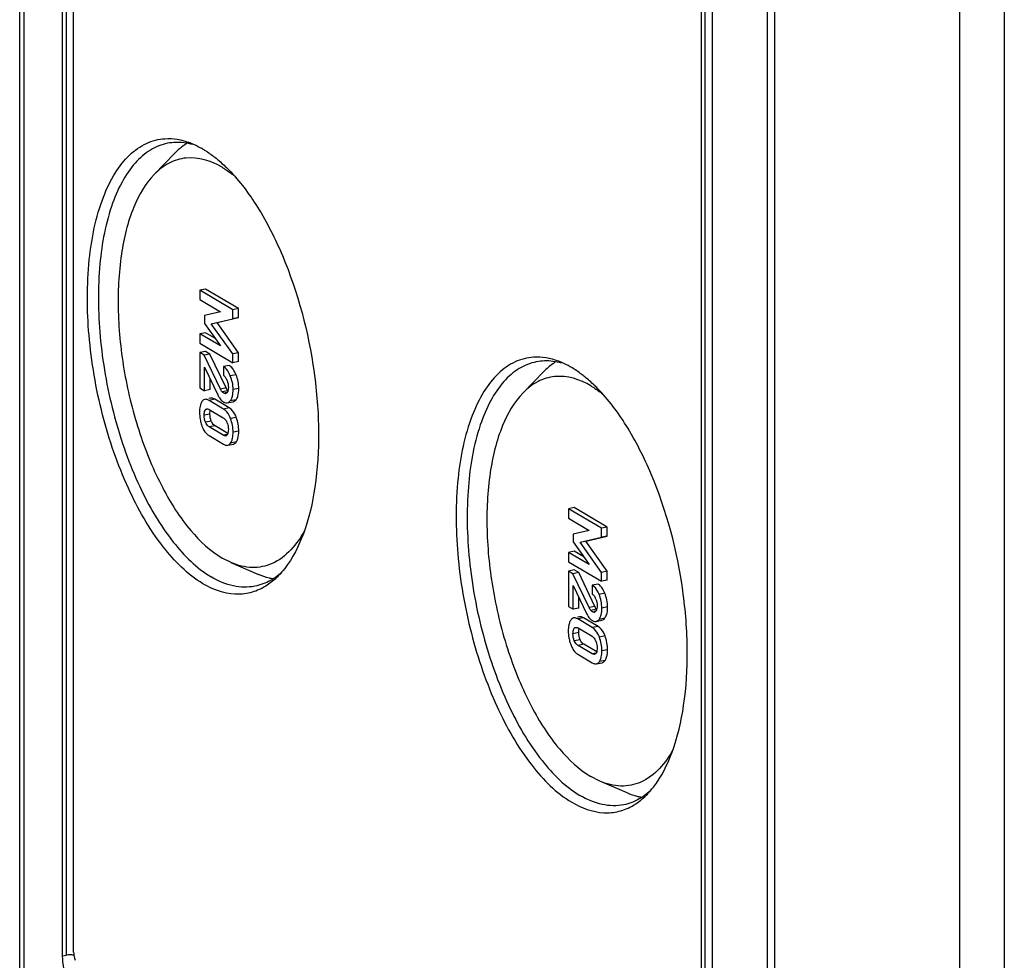
# Model space of a CAD drawing. Units: millimetres. Extents: x 0 to 594, y 0 to 420.
# Drawn here: x 32 to 46, y 41 to 54 of the extents above; entities that cross this region are included whole.
import ezdxf

# ---------------------------------------------------------------- set-up
doc = ezdxf.new("R2010")
doc.units = ezdxf.units.MM
doc.header["$LTSCALE"] = 32.67
doc.layers.add('DECKEL_TK-18DXF_CONTINUOUS_LINE', color=7, linetype='CONTINUOUS')
doc.layers.add('KASTEN-TK-18DXF_CONTINUOUS_LINE', color=7, linetype='CONTINUOUS')

msp = doc.modelspace()

# ---------------------------------------------------------------- linework, layer by layer
at = {"layer": 'DECKEL_TK-18DXF_CONTINUOUS_LINE', "color": 7, "linetype": 'CONTINUOUS'}
msp.add_line((42.78483, 34.23492), (42.78483, 80.7497), dxfattribs=at)
at = {"layer": 'DECKEL_TK-18DXF_CONTINUOUS_LINE', "color": 9, "linetype": 'CONTINUOUS'}
for p, q in [((45.29923, 79.28975), (45.29923, 32.77497)), ((45.91197, 79.23458), (45.91197, 32.71979))]:
    msp.add_line(p, q, dxfattribs=at)
at = {"layer": 'KASTEN-TK-18DXF_CONTINUOUS_LINE', "color": 7, "linetype": 'CONTINUOUS'}
for p, q in [((32.49454, 40.37209), (32.49454, 86.88687)), ((33.07983, 41.53462), (33.07983, 84.94842)), ((33.22983, 41.58671), (33.22983, 84.7186)), ((42.67983, 80.81191), (42.67983, 34.29712)), ((41.92983, 79.70571), (41.92983, 36.29191)), ((41.77983, 79.65362), (41.77983, 36.52172)), ((34.32874, 52.18013), (34.61342, 52.47156)), ((35.02683, 50.61702), (34.94889, 50.60162)), ((34.94889, 50.60162), (34.94889, 50.47343)), ((35.39858, 50.33523), (34.94889, 50.60162)), ((35.47652, 50.35062), (35.02683, 50.61702)), ((34.94889, 50.47343), (35.22944, 50.30723)), ((35.47652, 50.35062), (35.39858, 50.33523)), ((35.39858, 50.214), (35.39858, 50.33523)), ((35.47652, 50.22939), (35.47652, 50.35062)), ((35.22944, 50.30723), (35.01308, 50.25558)), ((35.01308, 50.25558), (35.01308, 50.14885)), ((35.10537, 50.14523), (35.39858, 50.214)), ((35.18331, 50.16062), (35.47652, 50.22939)), ((35.47652, 50.22939), (35.39858, 50.214)), ((35.01308, 50.14885), (35.22944, 49.84377)), ((35.39858, 49.73429), (35.10537, 50.14523)), ((35.47652, 49.74968), (35.18331, 50.16062)), ((35.02683, 50.02304), (34.94889, 50.00765)), ((35.22944, 49.84377), (34.94889, 50.00765)), ((34.94889, 50.00765), (34.94889, 49.87945)), ((35.15569, 49.94777), (35.02683, 50.02304)), ((34.94889, 49.87945), (35.39858, 49.61306)), ((35.02683, 49.76781), (34.94889, 49.75242)), ((35.00938, 49.71658), (34.94889, 49.75242)), ((34.94889, 49.75242), (34.94889, 49.27039)), ((35.08732, 49.73198), (35.00938, 49.71658)), ((35.22944, 49.25559), (35.00938, 49.71658)), ((35.08732, 49.73198), (35.02683, 49.76781)), ((35.30738, 49.27098), (35.08732, 49.73198)), ((35.47652, 49.74968), (35.39858, 49.73429)), ((35.39858, 49.61306), (35.39858, 49.73429)), ((35.47652, 49.62845), (35.47652, 49.74968)), ((35.01308, 49.55488), (35.19456, 49.17532)), ((35.01308, 49.23236), (35.01308, 49.55488)), ((35.3509, 49.57583), (35.27296, 49.56044)), ((35.27296, 49.56044), (35.27296, 49.43921)), ((35.47652, 49.62845), (35.39858, 49.61306)), ((35.09103, 49.24775), (35.09103, 49.39186)), ((39.63842, 49.49477), (39.35374, 49.20334)), ((34.94889, 49.27039), (35.01308, 49.23236)), ((35.09103, 49.24775), (35.01308, 49.23236)), ((35.09603, 49.13033), (35.06971, 49.12513)), ((35.3509, 48.99867), (35.15244, 49.11624)), ((35.27296, 48.98328), (35.0745, 49.10085)), ((35.07821, 48.97742), (35.26926, 48.86425)), ((35.32344, 49.06668), (35.40139, 49.08207)), ((35.26926, 48.62642), (35.07821, 48.7396)), ((35.33223, 48.65068), (35.15615, 48.75499)), ((35.0745, 48.62056), (35.27296, 48.503)), ((35.32864, 48.48918), (35.40658, 48.50457)), ((40.05183, 47.64022), (39.97389, 47.62483)), ((40.50152, 47.37383), (40.05183, 47.64022)), ((40.42358, 47.35844), (39.97389, 47.62483)), ((39.97389, 47.62483), (39.97389, 47.49664)), ((39.97389, 47.49664), (40.25444, 47.33044)), ((40.50152, 47.37383), (40.42358, 47.35844)), ((40.50152, 47.2526), (40.50152, 47.37383)), ((40.25444, 47.33044), (40.03808, 47.27879)), ((40.03808, 47.27879), (40.03808, 47.17206)), ((40.13037, 47.16844), (40.42358, 47.23721)), ((40.20831, 47.18383), (40.50152, 47.2526)), ((40.42358, 47.23721), (40.42358, 47.35844)), ((40.50152, 47.2526), (40.42358, 47.23721)), ((40.03808, 47.17206), (40.25444, 46.86698)), ((40.42358, 46.7575), (40.13037, 47.16844)), ((40.50152, 46.77289), (40.20831, 47.18383)), ((40.05183, 47.04625), (39.97389, 47.03085)), ((40.25444, 46.86698), (39.97389, 47.03085)), ((39.97389, 47.03085), (39.97389, 46.90266)), ((40.18069, 46.97098), (40.05183, 47.04625)), ((35.37432, 46.89109), (35.25214, 46.95327)), ((35.3731, 46.89134), (35.74718, 46.73)), ((39.97389, 46.90266), (40.42358, 46.63627)), ((40.05183, 46.79102), (39.97389, 46.77563)), ((40.03438, 46.73979), (39.97389, 46.77563)), ((39.97389, 46.77563), (39.97389, 46.2936)), ((40.11232, 46.75518), (40.03438, 46.73979)), ((40.25444, 46.2788), (40.03438, 46.73979)), ((40.11232, 46.75518), (40.05183, 46.79102)), ((40.33238, 46.29419), (40.11232, 46.75518)), ((40.50152, 46.77289), (40.42358, 46.7575)), ((40.42358, 46.63627), (40.42358, 46.7575)), ((40.50152, 46.65166), (40.50152, 46.77289)), ((40.03808, 46.57808), (40.21956, 46.19853)), ((40.03808, 46.25557), (40.03808, 46.57808)), ((40.3759, 46.59904), (40.29796, 46.58365)), ((40.29796, 46.58365), (40.29796, 46.46242)), ((40.50152, 46.65166), (40.42358, 46.63627)), ((39.97389, 46.2936), (40.03808, 46.25557)), ((40.11603, 46.27096), (40.11603, 46.41507)), ((40.11603, 46.27096), (40.03808, 46.25557)), ((40.12103, 46.15354), (40.09471, 46.14834)), ((40.29796, 46.00649), (40.0995, 46.12406)), ((40.3759, 46.02188), (40.17744, 46.13945)), ((40.34844, 46.08989), (40.42639, 46.10528)), ((40.10321, 46.00063), (40.29426, 45.88745)), ((40.29426, 45.64963), (40.10321, 45.76281)), ((40.35723, 45.67389), (40.18115, 45.7782)), ((40.0995, 45.64377), (40.29796, 45.52621)), ((40.35364, 45.51239), (40.43158, 45.52778)), ((40.39932, 43.9143), (40.27714, 43.97648)), ((40.77218, 43.75321), (40.3981, 43.91455))]:
    msp.add_line(p, q, dxfattribs=at)
at = {"layer": 'KASTEN-TK-18DXF_CONTINUOUS_LINE', "color": 9, "linetype": 'CONTINUOUS'}
for p, q in [((32.55483, 40.29513), (32.55483, 86.80992)), ((33.13179, 41.54488), (33.13179, 84.95868)), ((41.83179, 79.66388), (41.83179, 36.53198)), ((35.44288, 49.45116), (35.36493, 49.43577)), ((35.30738, 49.27098), (35.22944, 49.25559)), ((35.48053, 49.26354), (35.40259, 49.24815)), ((35.15244, 49.11624), (35.0745, 49.10085)), ((35.33118, 49.23214), (35.25324, 49.21674)), ((35.31713, 49.20681), (35.29673, 49.20278)), ((35.44257, 49.11027), (35.36463, 49.09488)), ((35.0459, 48.979), (35.0272, 48.9753)), ((35.3509, 48.99867), (35.27296, 48.98328)), ((35.08732, 48.91468), (35.00938, 48.89928)), ((35.44658, 48.86891), (35.36864, 48.85352)), ((35.10522, 48.81822), (35.02728, 48.80283)), ((35.15615, 48.75499), (35.07821, 48.7396)), ((35.31852, 48.63615), (35.26926, 48.62642)), ((35.48053, 48.68174), (35.40259, 48.66635)), ((35.44658, 48.53537), (35.36864, 48.51998)), ((40.46788, 46.47437), (40.38993, 46.45898)), ((40.33238, 46.29419), (40.25444, 46.2788)), ((40.35618, 46.25534), (40.27824, 46.23995)), ((40.34213, 46.23002), (40.32173, 46.22599)), ((40.50553, 46.28675), (40.42759, 46.27135)), ((40.17744, 46.13945), (40.0995, 46.12406)), ((40.3759, 46.02188), (40.29796, 46.00649)), ((40.46757, 46.13348), (40.38963, 46.11809)), ((40.11232, 45.93788), (40.03438, 45.92249)), ((40.0709, 46.0022), (40.0522, 45.99851)), ((40.47158, 45.89212), (40.39364, 45.87673)), ((40.13022, 45.84143), (40.05228, 45.82604)), ((40.18115, 45.7782), (40.10321, 45.76281)), ((40.34352, 45.65936), (40.29426, 45.64963)), ((40.50553, 45.70495), (40.42759, 45.68956)), ((40.47158, 45.55858), (40.39364, 45.54319)), ((33.07983, 41.53462), (33.13179, 41.54488))]:
    msp.add_line(p, q, dxfattribs=at)
at = {"layer": 'KASTEN-TK-18DXF_CONTINUOUS_LINE', "color": 7, "linetype": 'CONTINUOUS'}
for centre, radius, start, end in [((34.44571, 51.63712), 1.04049, 66.734749, 69.218197), ((34.33802, 51.41932), 1.28365, 59.35448, 60.521141), ((39.47071, 48.66033), 1.04049, 66.734749, 69.218197), ((39.36302, 48.44253), 1.28365, 59.35448, 60.521141), ((35.11364, 49.29191), 0.22188, 21.210415, 25.171646), ((35.61024, 49.41539), 0.33553, 205.493396, 206.868671), ((35.52645, 49.33238), 0.36717, 205.325901, 209.188086), ((35.29267, 49.22329), 0.03068, 281.191938, 289.9617), ((35.47358, 48.93773), 0.52839, 180.04514, 190.127329), ((35.50579, 48.94365), 0.56114, 190.143687, 196.64838), ((35.54056, 48.9538), 0.59736, 196.625467, 199.863958), ((35.14986, 48.73041), 0.18439, 22.772589, 27.269006), ((35.12433, 48.71964), 0.2121, 18.701142, 22.785579), ((35.29653, 48.64474), 0.02709, 281.061483, 292.193956), ((40.63524, 46.4386), 0.33553, 205.493396, 206.868671), ((40.13864, 46.31512), 0.22188, 21.210415, 25.171646), ((40.55145, 46.35559), 0.36717, 205.325901, 209.188086), ((40.31767, 46.24649), 0.03068, 281.191938, 289.9617), ((40.49858, 45.96094), 0.52839, 180.04514, 190.127329), ((40.53079, 45.96686), 0.56114, 190.143687, 196.64838), ((40.56556, 45.977), 0.59736, 196.625467, 199.863958), ((40.17486, 45.75362), 0.18439, 22.772589, 27.269006), ((40.14933, 45.74285), 0.2121, 18.701142, 22.785579), ((40.32153, 45.66794), 0.02709, 281.061483, 292.193956), ((33.51942, 41.58191), 0.28855, 196.302416, 201.95538)]:
    msp.add_arc(centre, radius, start, end, dxfattribs=at)
for points, knots in [([(34.99233, 46.60363), (34.78094, 46.72886), (34.38037, 47.13606), (33.93018, 47.93123), (33.59353, 48.91046), (33.4124, 49.96281), (33.40632, 50.96774), (33.55415, 51.71953), (33.77699, 52.19015), (33.97367, 52.44499), (34.20799, 52.61382), (34.38585, 52.66011), (34.47214, 52.66575)], [0, 0, 0, 0, 0.10610528, 0.24002357, 0.39285335, 0.55084758, 0.6991534, 0.825064, 0.87744349, 0.92279958, 0.96265672, 1, 1, 1, 1]), ([(34.50913, 52.60262), (34.42717, 52.58644), (34.26092, 52.519), (34.04862, 52.33103), (33.87163, 52.06566), (33.67454, 51.59228), (33.55018, 50.85711), (33.5724, 49.88678), (33.75781, 48.88189), (34.08709, 47.95276), (34.52097, 47.20019), (34.90354, 46.81557), (35.10483, 46.69632)], [0, 0, 0, 0, 0.03743572, 0.0784052, 0.12530895, 0.17920772, 0.30717381, 0.45572542, 0.61245146, 0.76322718, 0.89515184, 1, 1, 1, 1]), ([(34.77407, 52.6034), (34.75991, 52.59438), (34.7026, 52.55526), (34.65017, 52.50916), (34.61342, 52.47156)], [0, 0, 0, 0, 0.24205835, 1, 1, 1, 1]), ([(34.99233, 52.52369), (35.00731, 52.51482), (35.06868, 52.47678), (35.1271, 52.43406), (35.16977, 52.39969)], [0, 0, 0, 0, 0.24112729, 1, 1, 1, 1]), ([(35.25214, 52.27666), (35.10636, 52.36301), (34.8464, 52.4458), (34.52003, 52.34434), (34.38817, 52.24098), (34.32862, 52.18)], [0, 0, 0, 0, 0.50785658, 0.74452015, 1, 1, 1, 1]), ([(35.16977, 52.39969), (35.18447, 52.38785), (35.24449, 52.33787), (35.30137, 52.28417), (35.3428, 52.24186)], [0, 0, 0, 0, 0.24177805, 1, 1, 1, 1]), ([(35.25214, 52.27666), (35.26561, 52.26868), (35.32084, 52.23445), (35.3734, 52.19599), (35.41179, 52.16506)], [0, 0, 0, 0, 0.24109095, 1, 1, 1, 1]), ([(35.3428, 52.24186), (35.49236, 52.08915), (35.77032, 51.71544), (36.22423, 50.81074), (36.50004, 49.76377), (36.58501, 48.69401), (36.54162, 47.9506), (36.39596, 47.31548), (36.2161, 46.95255), (36.10602, 46.81087)], [0, 0, 0, 0, 0.11072668, 0.23900443, 0.52299047, 0.66399674, 0.79402233, 0.90705607, 1, 1, 1, 1]), ([(34.32862, 52.18), (34.20597, 52.05444), (34.00544, 51.69912), (33.85304, 51.05786), (33.81776, 50.29305), (33.90544, 49.46973), (34.10781, 48.65851), (34.40803, 47.92968), (34.7781, 47.34555), (35.0902, 47.0492), (35.25214, 46.95327)], [0, 0, 0, 0, 0.09189985, 0.2075406, 0.34320968, 0.49066608, 0.63962528, 0.77956549, 0.90145605, 1, 1, 1, 1]), ([(39.49714, 49.68895), (39.41085, 49.68332), (39.23299, 49.63703), (38.99867, 49.4682), (38.80199, 49.21336), (38.57915, 48.74274), (38.43132, 47.99095), (38.4374, 46.98601), (38.61853, 45.93366), (38.95518, 44.95444), (39.40537, 44.15927), (39.80594, 43.75207), (40.01733, 43.62684)], [0, 0, 0, 0, 0.03734328, 0.07720042, 0.12255651, 0.17493601, 0.3008466, 0.44915242, 0.60714665, 0.75997643, 0.89389472, 1, 1, 1, 1]), ([(35.36493, 49.43577), (35.35905, 49.45017), (35.3375, 49.49715), (35.30438, 49.54183), (35.27296, 49.56044)], [0, 0, 0, 0, 0.29878846, 1, 1, 1, 1]), ([(35.44288, 49.45116), (35.43792, 49.46329), (35.41941, 49.50421), (35.39331, 49.54309), (35.36859, 49.56338)], [0, 0, 0, 0, 0.29064835, 1, 1, 1, 1]), ([(39.53413, 49.62583), (39.45217, 49.60965), (39.28592, 49.54221), (39.07362, 49.35424), (38.89663, 49.08886), (38.69954, 48.61548), (38.57518, 47.88032), (38.5974, 46.90999), (38.78281, 45.9051), (39.11209, 44.97596), (39.54597, 44.2234), (39.92854, 43.83878), (40.12983, 43.71953)], [0, 0, 0, 0, 0.03743572, 0.0784052, 0.12530895, 0.17920772, 0.30717381, 0.45572542, 0.61245146, 0.76322718, 0.89515184, 1, 1, 1, 1]), ([(39.79907, 49.62661), (39.78491, 49.61759), (39.7276, 49.57847), (39.67517, 49.53237), (39.63842, 49.49477)], [0, 0, 0, 0, 0.24205835, 1, 1, 1, 1]), ([(40.19477, 49.4229), (40.1802, 49.43463), (40.12326, 49.47901), (40.06335, 49.51964), (40.01733, 49.5469)], [0, 0, 0, 0, 0.25910934, 1, 1, 1, 1]), ([(35.27296, 49.43921), (35.27688, 49.43643), (35.29432, 49.42201), (35.30688, 49.40235), (35.31445, 49.38629)], [0, 0, 0, 0, 0.21286383, 1, 1, 1, 1]), ([(40.27714, 49.29987), (40.13136, 49.38622), (39.8714, 49.46901), (39.54503, 49.36755), (39.41317, 49.26418), (39.35362, 49.20321)], [0, 0, 0, 0, 0.50785658, 0.74452015, 1, 1, 1, 1]), ([(40.3678, 49.26507), (40.35368, 49.27948), (40.2983, 49.33454), (40.23987, 49.38657), (40.19477, 49.4229)], [0, 0, 0, 0, 0.25833058, 1, 1, 1, 1]), ([(35.33118, 49.23214), (35.32947, 49.23404), (35.3216, 49.24382), (35.31545, 49.25485), (35.31094, 49.26375)], [0, 0, 0, 0, 0.20404768, 1, 1, 1, 1]), ([(35.38567, 49.13312), (35.38863, 49.14094), (35.39988, 49.17826), (35.40259, 49.21763), (35.40259, 49.24815)], [0, 0, 0, 0, 0.21507873, 1, 1, 1, 1]), ([(35.45442, 49.12831), (35.45901, 49.13674), (35.47695, 49.17958), (35.48053, 49.22694), (35.48053, 49.26354)], [0, 0, 0, 0, 0.20769441, 1, 1, 1, 1]), ([(40.27714, 49.29987), (40.29061, 49.29188), (40.34584, 49.25765), (40.3984, 49.2192), (40.43679, 49.18827)], [0, 0, 0, 0, 0.24109095, 1, 1, 1, 1]), ([(41.13102, 43.83408), (41.2411, 43.97576), (41.42096, 44.33869), (41.56662, 44.97381), (41.61001, 45.71722), (41.52504, 46.78698), (41.24923, 47.83394), (40.79532, 48.73865), (40.51736, 49.11236), (40.3678, 49.26507)], [0, 0, 0, 0, 0.09294393, 0.20597767, 0.33600326, 0.47700953, 0.76099557, 0.88927332, 1, 1, 1, 1]), ([(35.01809, 49.11494), (35.0063, 49.11261), (34.99103, 49.10232), (34.98129, 49.08869), (34.97874, 49.08464)], [0, 0, 0, 0, 0.71498919, 1, 1, 1, 1]), ([(35.0745, 49.10085), (35.0695, 49.10381), (35.05231, 49.11292), (35.03162, 49.11761), (35.01809, 49.11494)], [0, 0, 0, 0, 0.29642412, 1, 1, 1, 1]), ([(35.32391, 49.21123), (35.32298, 49.20986), (35.32104, 49.20729), (35.31884, 49.20495), (35.31771, 49.20388)], [0, 0, 0, 0, 0.51534373, 1, 1, 1, 1]), ([(35.40139, 49.08207), (35.4132, 49.08441), (35.42853, 49.09394), (35.4396, 49.10652), (35.44257, 49.11027)], [0, 0, 0, 0, 0.71563046, 1, 1, 1, 1]), ([(39.35362, 49.20321), (39.23097, 49.07765), (39.03044, 48.72233), (38.87804, 48.08107), (38.84276, 47.31626), (38.93044, 46.49294), (39.13281, 45.68172), (39.43303, 44.95289), (39.8031, 44.36876), (40.1152, 44.07241), (40.27714, 43.97648)], [0, 0, 0, 0, 0.09189985, 0.2075406, 0.34320968, 0.49066608, 0.63962528, 0.77956549, 0.90145605, 1, 1, 1, 1]), ([(34.95977, 49.04367), (34.95725, 49.03603), (34.94787, 49.00135), (34.94518, 48.96514), (34.94518, 48.93731)], [0, 0, 0, 0, 0.22423806, 1, 1, 1, 1]), ([(35.00938, 48.89928), (35.00938, 48.90703), (35.01036, 48.93288), (35.01546, 48.96104), (35.0272, 48.9753)], [0, 0, 0, 0, 0.2954342, 1, 1, 1, 1]), ([(35.06684, 48.98314), (35.06877, 48.98236), (35.07263, 48.98058), (35.07634, 48.97853), (35.07821, 48.97742)], [0, 0, 0, 0, 0.49022723, 1, 1, 1, 1]), ([(35.36864, 48.85352), (35.36331, 48.86821), (35.34238, 48.91804), (35.30623, 48.96357), (35.27296, 48.98328)], [0, 0, 0, 0, 0.28779184, 1, 1, 1, 1]), ([(35.27358, 49.07805), (35.27782, 49.07553), (35.29305, 49.06757), (35.31136, 49.06429), (35.32344, 49.06668)], [0, 0, 0, 0, 0.28609255, 1, 1, 1, 1]), ([(35.32344, 49.06668), (35.33525, 49.06901), (35.35059, 49.07854), (35.36166, 49.09113), (35.36463, 49.09488)], [0, 0, 0, 0, 0.71562785, 1, 1, 1, 1]), ([(35.44658, 48.86891), (35.44125, 48.8836), (35.42032, 48.93343), (35.38417, 48.97896), (35.3509, 48.99867)], [0, 0, 0, 0, 0.28779184, 1, 1, 1, 1]), ([(35.08732, 48.91468), (35.08732, 48.91987), (35.08776, 48.93788), (35.08999, 48.95604), (35.0938, 48.96831)], [0, 0, 0, 0, 0.28798144, 1, 1, 1, 1]), ([(35.26926, 48.86425), (35.27333, 48.86183), (35.29179, 48.84919), (35.30569, 48.83051), (35.31376, 48.81489)], [0, 0, 0, 0, 0.21208011, 1, 1, 1, 1]), ([(34.97874, 48.75082), (34.98134, 48.74361), (34.99175, 48.71703), (35.00531, 48.69157), (35.01742, 48.67455)], [0, 0, 0, 0, 0.26855204, 1, 1, 1, 1]), ([(35.07821, 48.7396), (35.07336, 48.74247), (35.05095, 48.75832), (35.03556, 48.78277), (35.02728, 48.80283)], [0, 0, 0, 0, 0.20590659, 1, 1, 1, 1]), ([(35.15615, 48.75499), (35.13914, 48.76507), (35.11985, 48.78663), (35.1081, 48.81124), (35.10522, 48.81822)], [0, 0, 0, 0, 0.72348615, 1, 1, 1, 1]), ([(35.3253, 48.6378), (35.32448, 48.63633), (35.32276, 48.63354), (35.32081, 48.63092), (35.3198, 48.62969)], [0, 0, 0, 0, 0.51439249, 1, 1, 1, 1]), ([(35.38789, 48.56114), (35.39041, 48.56871), (35.39982, 48.603), (35.40259, 48.63883), (35.40259, 48.66635)], [0, 0, 0, 0, 0.22487175, 1, 1, 1, 1]), ([(35.4572, 48.5548), (35.46122, 48.56339), (35.47649, 48.60399), (35.48053, 48.648), (35.48053, 48.68174)], [0, 0, 0, 0, 0.21954605, 1, 1, 1, 1]), ([(35.27296, 48.503), (35.27789, 48.50007), (35.29486, 48.49109), (35.31529, 48.48655), (35.32864, 48.48918)], [0, 0, 0, 0, 0.296473, 1, 1, 1, 1]), ([(35.32864, 48.48918), (35.34062, 48.49155), (35.35609, 48.50206), (35.36602, 48.51587), (35.36864, 48.51998)], [0, 0, 0, 0, 0.71480475, 1, 1, 1, 1]), ([(35.40658, 48.50457), (35.41856, 48.50694), (35.43403, 48.51745), (35.44396, 48.53127), (35.44658, 48.53537)], [0, 0, 0, 0, 0.71480467, 1, 1, 1, 1]), ([(36.37573, 47.32904), (36.27576, 47.14346), (36.06226, 46.8831), (35.65488, 46.80264), (35.46492, 46.85197), (35.37433, 46.89086)], [0, 0, 0, 0, 0.52536998, 0.75430511, 1, 1, 1, 1]), ([(35.70053, 46.56913), (35.60506, 46.55028), (35.3918, 46.55633), (35.19882, 46.64065), (35.10483, 46.69632)], [0, 0, 0, 0, 0.47114006, 1, 1, 1, 1]), ([(35.94603, 46.66907), (35.92949, 46.67205), (35.86156, 46.68648), (35.79549, 46.70923), (35.74718, 46.73005)], [0, 0, 0, 0, 0.24212064, 1, 1, 1, 1]), ([(36.01901, 46.71076), (36.00439, 46.6958), (35.94651, 46.63993), (35.88158, 46.59115), (35.83027, 46.56096)], [0, 0, 0, 0, 0.2600518, 1, 1, 1, 1]), ([(35.83027, 46.56096), (35.76979, 46.52537), (35.63891, 46.4704), (35.34357, 46.4432), (35.1239, 46.52569), (34.99233, 46.60363)], [0, 0, 0, 0, 0.23991674, 0.47717888, 1, 1, 1, 1]), ([(35.97822, 46.69046), (35.95679, 46.67536), (35.87127, 46.62079), (35.77432, 46.5837), (35.70053, 46.56913)], [0, 0, 0, 0, 0.25843912, 1, 1, 1, 1]), ([(40.38993, 46.45898), (40.38405, 46.47338), (40.3625, 46.52036), (40.32938, 46.56504), (40.29796, 46.58365)], [0, 0, 0, 0, 0.29878846, 1, 1, 1, 1]), ([(40.46788, 46.47437), (40.46292, 46.4865), (40.44441, 46.52742), (40.41831, 46.5663), (40.39359, 46.58659)], [0, 0, 0, 0, 0.29064835, 1, 1, 1, 1]), ([(40.29796, 46.46242), (40.30188, 46.45964), (40.31932, 46.44522), (40.33188, 46.42556), (40.33945, 46.40949)], [0, 0, 0, 0, 0.21286383, 1, 1, 1, 1]), ([(40.35618, 46.25534), (40.35447, 46.25725), (40.3466, 46.26703), (40.34045, 46.27806), (40.33594, 46.28696)], [0, 0, 0, 0, 0.20404768, 1, 1, 1, 1]), ([(40.34891, 46.23444), (40.34798, 46.23307), (40.34604, 46.2305), (40.34384, 46.22815), (40.34271, 46.22709)], [0, 0, 0, 0, 0.51534373, 1, 1, 1, 1]), ([(40.41067, 46.15633), (40.41363, 46.16415), (40.42488, 46.20147), (40.42759, 46.24084), (40.42759, 46.27135)], [0, 0, 0, 0, 0.21507873, 1, 1, 1, 1]), ([(40.47942, 46.15152), (40.48401, 46.15995), (40.50195, 46.20279), (40.50553, 46.25015), (40.50553, 46.28675)], [0, 0, 0, 0, 0.20769441, 1, 1, 1, 1]), ([(39.98477, 46.06688), (39.98225, 46.05924), (39.97287, 46.02455), (39.97018, 45.98835), (39.97018, 45.96052)], [0, 0, 0, 0, 0.22423806, 1, 1, 1, 1]), ([(40.04309, 46.13815), (40.0313, 46.13582), (40.01603, 46.12553), (40.00629, 46.1119), (40.00374, 46.10785)], [0, 0, 0, 0, 0.71498919, 1, 1, 1, 1]), ([(40.0995, 46.12406), (40.0945, 46.12702), (40.07731, 46.13613), (40.05662, 46.14082), (40.04309, 46.13815)], [0, 0, 0, 0, 0.29642412, 1, 1, 1, 1]), ([(40.29858, 46.10126), (40.30282, 46.09874), (40.31805, 46.09078), (40.33636, 46.0875), (40.34844, 46.08989)], [0, 0, 0, 0, 0.28609255, 1, 1, 1, 1]), ([(40.34844, 46.08989), (40.36025, 46.09222), (40.37559, 46.10175), (40.38666, 46.11433), (40.38963, 46.11809)], [0, 0, 0, 0, 0.71562785, 1, 1, 1, 1]), ([(40.47158, 45.89212), (40.46625, 45.90681), (40.44532, 45.95664), (40.40917, 46.00217), (40.3759, 46.02188)], [0, 0, 0, 0, 0.28779184, 1, 1, 1, 1]), ([(40.42639, 46.10528), (40.4382, 46.10761), (40.45353, 46.11714), (40.4646, 46.12973), (40.46757, 46.13348)], [0, 0, 0, 0, 0.71563046, 1, 1, 1, 1]), ([(40.03438, 45.92249), (40.03438, 45.93024), (40.03536, 45.95609), (40.04046, 45.98425), (40.0522, 45.99851)], [0, 0, 0, 0, 0.2954342, 1, 1, 1, 1]), ([(40.09184, 46.00635), (40.09377, 46.00557), (40.09763, 46.00379), (40.10134, 46.00173), (40.10321, 46.00063)], [0, 0, 0, 0, 0.49022723, 1, 1, 1, 1]), ([(40.11232, 45.93788), (40.11232, 45.94308), (40.11276, 45.96109), (40.11499, 45.97925), (40.1188, 45.99152)], [0, 0, 0, 0, 0.28798144, 1, 1, 1, 1]), ([(40.39364, 45.87673), (40.38831, 45.89142), (40.36738, 45.94125), (40.33123, 45.98678), (40.29796, 46.00649)], [0, 0, 0, 0, 0.28779184, 1, 1, 1, 1]), ([(40.00374, 45.77403), (40.00634, 45.76681), (40.01675, 45.74024), (40.03031, 45.71478), (40.04242, 45.69776)], [0, 0, 0, 0, 0.26855204, 1, 1, 1, 1]), ([(40.10321, 45.76281), (40.09836, 45.76568), (40.07595, 45.78153), (40.06056, 45.80598), (40.05228, 45.82604)], [0, 0, 0, 0, 0.20590659, 1, 1, 1, 1]), ([(40.18115, 45.7782), (40.16414, 45.78827), (40.14485, 45.80983), (40.1331, 45.83445), (40.13022, 45.84143)], [0, 0, 0, 0, 0.72348615, 1, 1, 1, 1]), ([(40.29426, 45.88745), (40.29833, 45.88504), (40.31679, 45.8724), (40.33069, 45.85372), (40.33876, 45.8381)], [0, 0, 0, 0, 0.21208011, 1, 1, 1, 1]), ([(40.3503, 45.66101), (40.34948, 45.65954), (40.34776, 45.65675), (40.34581, 45.65412), (40.3448, 45.6529)], [0, 0, 0, 0, 0.51439249, 1, 1, 1, 1]), ([(40.41289, 45.58435), (40.41541, 45.59192), (40.42482, 45.62621), (40.42759, 45.66204), (40.42759, 45.68956)], [0, 0, 0, 0, 0.22487175, 1, 1, 1, 1]), ([(40.4822, 45.57801), (40.48622, 45.5866), (40.50149, 45.6272), (40.50553, 45.67121), (40.50553, 45.70495)], [0, 0, 0, 0, 0.21954605, 1, 1, 1, 1]), ([(40.29796, 45.52621), (40.30289, 45.52328), (40.31986, 45.5143), (40.34029, 45.50976), (40.35364, 45.51239)], [0, 0, 0, 0, 0.296473, 1, 1, 1, 1]), ([(40.35364, 45.51239), (40.36562, 45.51476), (40.38109, 45.52527), (40.39102, 45.53908), (40.39364, 45.54319)], [0, 0, 0, 0, 0.71480475, 1, 1, 1, 1]), ([(40.43158, 45.52778), (40.44356, 45.53015), (40.45903, 45.54066), (40.46896, 45.55447), (40.47158, 45.55858)], [0, 0, 0, 0, 0.71480467, 1, 1, 1, 1]), ([(41.40073, 44.35225), (41.30076, 44.16667), (41.08726, 43.90631), (40.67988, 43.82585), (40.48992, 43.87518), (40.39933, 43.91406)], [0, 0, 0, 0, 0.52536998, 0.75430511, 1, 1, 1, 1]), ([(40.97103, 43.69228), (40.95449, 43.69525), (40.88656, 43.70968), (40.82049, 43.73244), (40.77218, 43.75326)], [0, 0, 0, 0, 0.24212064, 1, 1, 1, 1]), ([(40.01733, 43.62684), (40.1489, 43.5489), (40.36857, 43.4664), (40.66391, 43.49361), (40.79479, 43.54858), (40.85527, 43.58417)], [0, 0, 0, 0, 0.52282112, 0.76008326, 1, 1, 1, 1]), ([(40.72553, 43.59234), (40.63006, 43.57349), (40.4168, 43.57954), (40.22382, 43.66385), (40.12983, 43.71953)], [0, 0, 0, 0, 0.47114006, 1, 1, 1, 1]), ([(41.00322, 43.71367), (40.98179, 43.69857), (40.89627, 43.644), (40.79932, 43.60691), (40.72553, 43.59234)], [0, 0, 0, 0, 0.25843912, 1, 1, 1, 1]), ([(40.85527, 43.58417), (40.872, 43.59402), (40.93985, 43.63735), (41.00135, 43.69031), (41.04401, 43.73397)], [0, 0, 0, 0, 0.24126446, 1, 1, 1, 1]), ([(33.30483, 40.97847), (33.27049, 40.99881), (33.20653, 41.06783), (33.11261, 41.25144), (33.07983, 41.41982), (33.07983, 41.53462)], [0, 0, 0, 0, 0.19390791, 0.44228491, 1, 1, 1, 1])]:
    msp.add_open_spline(points, degree=3, knots=knots, dxfattribs=at)
for points in [[(34.47214, 52.66575), (34.52867, 52.66943), (34.58596, 52.66625), (34.64186, 52.6571)], [(34.73688, 52.60944), (34.66156, 52.61919), (34.58364, 52.61734), (34.50913, 52.60262)], [(34.64186, 52.6571), (34.70086, 52.64744), (34.75899, 52.63112), (34.81489, 52.60992)], [(34.85322, 52.58548), (34.8151, 52.59619), (34.77615, 52.60435), (34.73688, 52.60944)], [(34.85669, 52.59301), (34.89535, 52.5764), (34.93308, 52.55749), (34.96971, 52.53679)], [(39.66686, 49.68031), (39.61096, 49.68946), (39.55367, 49.69264), (39.49714, 49.68895)], [(39.83989, 49.63313), (39.78399, 49.65433), (39.72586, 49.67065), (39.66686, 49.68031)], [(35.36859, 49.56338), (35.36302, 49.56796), (35.35711, 49.57216), (35.3509, 49.57583)], [(39.76188, 49.63265), (39.68656, 49.6424), (39.60864, 49.64054), (39.53413, 49.62583)], [(39.87822, 49.60869), (39.8401, 49.6194), (39.80115, 49.62756), (39.76188, 49.63265)], [(39.99471, 49.56), (39.95808, 49.5807), (39.92035, 49.59961), (39.88169, 49.61622)], [(35.40259, 49.24815), (35.40259, 49.31193), (35.38905, 49.37672), (35.36493, 49.43577)], [(35.48053, 49.26354), (35.48053, 49.32732), (35.46699, 49.39211), (35.44288, 49.45116)], [(35.25324, 49.21674), (35.24308, 49.22804), (35.23598, 49.24189), (35.22944, 49.25559)], [(35.32049, 49.37219), (35.33218, 49.34214), (35.33808, 49.30932), (35.33808, 49.27708)], [(35.33567, 49.24403), (35.33375, 49.23257), (35.33043, 49.22084), (35.32391, 49.21123)], [(35.33808, 49.27708), (35.33808, 49.26603), (35.33749, 49.25492), (35.33567, 49.24403)], [(35.11403, 49.13081), (35.10807, 49.13157), (35.10192, 49.13149), (35.09603, 49.13033)], [(35.13247, 49.12603), (35.12653, 49.12828), (35.12032, 49.13), (35.11403, 49.13081)], [(35.15244, 49.11624), (35.14606, 49.12002), (35.1394, 49.1234), (35.13247, 49.12603)], [(35.2059, 49.15332), (35.20964, 49.14665), (35.21361, 49.1401), (35.21785, 49.13374)], [(35.21785, 49.13374), (35.22902, 49.11702), (35.2423, 49.10126), (35.25805, 49.08876)], [(35.27419, 49.19833), (35.26619, 49.20307), (35.25945, 49.20983), (35.25324, 49.21674)], [(35.29862, 49.19319), (35.29046, 49.19158), (35.28135, 49.19409), (35.27419, 49.19833)], [(35.31771, 49.20388), (35.31351, 49.1999), (35.30858, 49.19642), (35.30314, 49.19445)], [(35.36463, 49.09488), (35.37365, 49.10629), (35.38053, 49.11951), (35.38567, 49.13312)], [(35.44257, 49.11027), (35.44703, 49.11591), (35.45097, 49.12199), (35.45442, 49.12831)], [(34.96818, 49.06513), (34.96496, 49.05816), (34.96218, 49.05097), (34.95977, 49.04367)], [(34.97874, 49.08464), (34.97479, 49.07839), (34.97128, 49.07185), (34.96818, 49.06513)], [(35.0272, 48.9753), (35.03153, 48.98056), (35.03779, 48.98491), (35.04447, 48.98623)], [(35.04447, 48.98623), (35.05185, 48.98768), (35.05986, 48.98596), (35.06684, 48.98314)], [(35.25805, 49.08876), (35.26298, 49.08486), (35.26817, 49.08125), (35.27358, 49.07805)], [(35.02728, 48.80283), (35.01481, 48.83306), (35.00938, 48.86658), (35.00938, 48.89928)], [(35.10522, 48.81822), (35.09275, 48.84845), (35.08732, 48.88198), (35.08732, 48.91468)], [(35.40259, 48.66635), (35.40259, 48.72976), (35.39027, 48.79391), (35.36864, 48.85352)], [(35.48053, 48.68174), (35.48053, 48.74515), (35.46822, 48.80931), (35.44658, 48.86891)], [(35.32523, 48.78765), (35.33423, 48.76111), (35.33808, 48.73259), (35.33808, 48.70456)], [(35.01742, 48.67455), (35.0326, 48.65321), (35.05197, 48.63391), (35.0745, 48.62056)], [(35.30173, 48.61815), (35.29077, 48.61599), (35.27887, 48.62073), (35.26926, 48.62642)], [(35.3198, 48.62969), (35.31631, 48.62545), (35.31184, 48.62172), (35.30676, 48.61965)], [(35.33589, 48.67172), (35.33413, 48.66001), (35.33111, 48.64813), (35.3253, 48.6378)], [(35.33808, 48.70456), (35.33808, 48.69359), (35.33753, 48.68257), (35.33589, 48.67172)], [(35.36864, 48.51998), (35.37677, 48.53276), (35.3831, 48.54677), (35.38789, 48.56114)], [(35.44658, 48.53537), (35.45054, 48.5416), (35.45408, 48.54811), (35.4572, 48.5548)], [(36.06962, 46.76452), (36.04079, 46.73794), (36.01027, 46.71305), (35.97822, 46.69046)], [(36.10602, 46.81087), (36.07889, 46.77596), (36.04991, 46.74238), (36.01901, 46.71076)], [(40.39359, 46.58659), (40.38802, 46.59117), (40.38211, 46.59537), (40.3759, 46.59904)], [(40.42759, 46.27135), (40.42759, 46.33514), (40.41405, 46.39992), (40.38993, 46.45898)], [(40.50553, 46.28675), (40.50553, 46.35053), (40.49199, 46.41531), (40.46788, 46.47437)], [(40.34549, 46.3954), (40.35718, 46.36535), (40.36308, 46.33253), (40.36308, 46.30029)], [(40.36308, 46.30029), (40.36308, 46.28924), (40.36249, 46.27813), (40.36067, 46.26723)], [(40.2309, 46.17653), (40.23464, 46.16986), (40.23861, 46.16331), (40.24285, 46.15695)], [(40.24285, 46.15695), (40.25402, 46.14023), (40.2673, 46.12447), (40.28305, 46.11197)], [(40.27824, 46.23995), (40.26808, 46.25124), (40.26098, 46.26509), (40.25444, 46.2788)], [(40.29919, 46.22154), (40.29119, 46.22628), (40.28445, 46.23304), (40.27824, 46.23995)], [(40.32362, 46.2164), (40.31546, 46.21479), (40.30635, 46.2173), (40.29919, 46.22154)], [(40.34271, 46.22709), (40.33851, 46.22311), (40.33358, 46.21963), (40.32814, 46.21766)], [(40.36067, 46.26723), (40.35875, 46.25578), (40.35543, 46.24405), (40.34891, 46.23444)], [(40.38963, 46.11809), (40.39865, 46.1295), (40.40553, 46.14272), (40.41067, 46.15633)], [(39.99318, 46.08834), (39.98996, 46.08137), (39.98718, 46.07418), (39.98477, 46.06688)], [(40.00374, 46.10785), (39.99979, 46.1016), (39.99628, 46.09505), (39.99318, 46.08834)], [(40.13903, 46.15402), (40.13307, 46.15478), (40.12692, 46.1547), (40.12103, 46.15354)], [(40.15747, 46.14924), (40.15153, 46.15149), (40.14532, 46.15321), (40.13903, 46.15402)], [(40.17744, 46.13945), (40.17106, 46.14323), (40.1644, 46.14661), (40.15747, 46.14924)], [(40.28305, 46.11197), (40.28798, 46.10807), (40.29317, 46.10446), (40.29858, 46.10126)], [(40.46757, 46.13348), (40.47203, 46.13912), (40.47597, 46.1452), (40.47942, 46.15152)], [(40.05228, 45.82604), (40.03981, 45.85627), (40.03438, 45.88979), (40.03438, 45.92249)], [(40.0522, 45.99851), (40.05653, 46.00377), (40.06279, 46.00812), (40.06947, 46.00944)], [(40.06947, 46.00944), (40.07685, 46.01089), (40.08486, 46.00917), (40.09184, 46.00635)], [(40.13022, 45.84143), (40.11775, 45.87166), (40.11232, 45.90518), (40.11232, 45.93788)], [(40.50553, 45.70495), (40.50553, 45.76836), (40.49322, 45.83251), (40.47158, 45.89212)], [(40.35023, 45.81085), (40.35923, 45.78432), (40.36308, 45.75579), (40.36308, 45.72777)], [(40.42759, 45.68956), (40.42759, 45.75296), (40.41527, 45.81712), (40.39364, 45.87673)], [(40.04242, 45.69776), (40.0576, 45.67642), (40.07697, 45.65712), (40.0995, 45.64377)], [(40.32673, 45.64135), (40.31577, 45.6392), (40.30387, 45.64394), (40.29426, 45.64963)], [(40.3448, 45.6529), (40.34131, 45.64866), (40.33684, 45.64493), (40.33176, 45.64286)], [(40.36089, 45.69493), (40.35913, 45.68322), (40.35611, 45.67133), (40.3503, 45.66101)], [(40.36308, 45.72777), (40.36308, 45.7168), (40.36253, 45.70578), (40.36089, 45.69493)], [(40.39364, 45.54319), (40.40177, 45.55597), (40.4081, 45.56998), (40.41289, 45.58435)], [(40.47158, 45.55858), (40.47554, 45.56481), (40.47908, 45.57132), (40.4822, 45.57801)], [(41.09462, 43.78773), (41.06579, 43.76115), (41.03527, 43.73626), (41.00322, 43.71367)], [(41.04401, 43.73397), (41.07491, 43.76559), (41.10389, 43.79917), (41.13102, 43.83408)], [(33.17679, 41.549), (33.16173, 41.54899), (33.14657, 41.5478), (33.13179, 41.54488)], [(33.23418, 41.54192), (33.21564, 41.54719), (33.19606, 41.54902), (33.17679, 41.549)], [(33.22983, 41.58671), (33.22983, 41.5578), (33.23432, 41.52865), (33.24247, 41.50092)]]:
    msp.add_open_spline(points, degree=3, dxfattribs=at)

doc.saveas('drawing.dxf')
